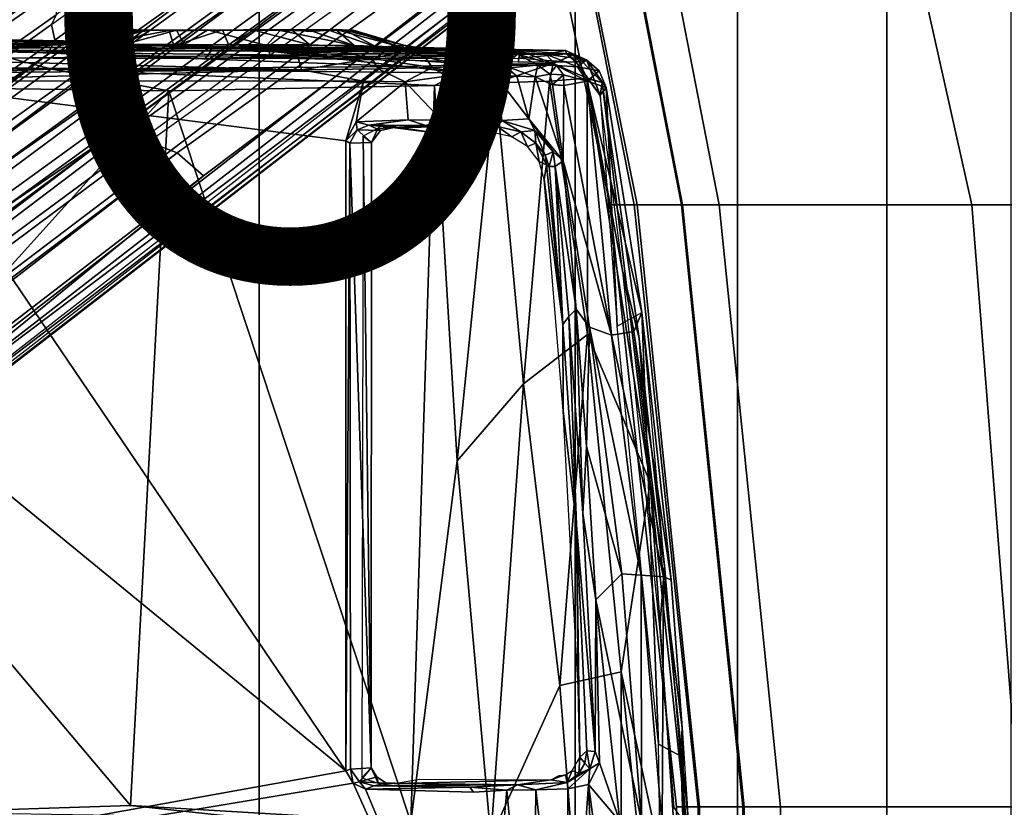
# Model space of a CAD drawing. Units: inches. Extents: x -15.3 to 11.3, y -13.4 to 13.4.
# Drawn here: x 4.8 to 8.6, y 1 to 4 of the extents above; entities that cross this region are included whole.
import ezdxf

# ---------------------------------------------------------------- set-up
doc = ezdxf.new("R2010")
doc.units = ezdxf.units.IN
doc.header["$MEASUREMENT"] = 0
for name, color, linetype in [('SEAT-BASE', 5, 'Continuous'), ('SEAT-CHASSIS', 5, 'Continuous'), ('SEAT-FABRIC', 5, 'Continuous'), ('SEAT-FRAME', 5, 'Continuous'), ('SEAT-PROD_NO', 7, 'Continuous')]:
    doc.layers.add(name, color=color, linetype=linetype)
doc.styles.get("Standard").update_dxf_attribs({"font": 'arial.ttf'})

msp = doc.modelspace()

# ---------------------------------------------------------------- linework, layer by layer
at = {"layer": 'SEAT-BASE'}
for points in [[(1.2953, 1.5183, 6.6264), (10.5081, 7.9217, 4.1389), (10.0664, 7.7249, 4.2077), (1.1848, 1.6988, 6.5161)], [(10.5407, 7.8174, 4.1776), (10.5081, 7.9217, 4.1389), (1.2953, 1.5183, 6.6264), (1.4887, 1.3703, 6.6746)], [(10.6296, 7.7236, 4.1833), (10.5407, 7.8174, 4.1776), (1.4887, 1.3703, 6.6746), (1.581, 1.2915, 6.6862)], [(10.0664, 7.7249, 4.2077), (8.5718, 6.7596, 4.5256), (1.2838, 1.8102, 6.4477), (1.1848, 1.6988, 6.5161)], [(10.6296, 7.7236, 4.1833), (1.581, 1.2915, 6.6862), (1.7169, 1.1045, 6.6862), (10.6303, 7.7226, 4.1833)], [(1.7169, 1.1045, 6.6862), (1.7632, 0.9924, 6.6746), (10.6921, 7.609, 4.1776), (10.6303, 7.7226, 4.1833)], [(1.7632, 0.9924, 6.6746), (1.8442, 0.7627, 6.6264), (10.7812, 7.5459, 4.1389), (10.6921, 7.609, 4.1776)], [(1.9818, 0.6018, 6.5161), (10.4576, 7.1866, 4.2077), (10.7812, 7.5459, 4.1389), (1.8442, 0.7627, 6.6264)], [(1.9818, 0.6018, 6.5161), (2.1183, 0.6616, 6.4477), (9.0776, 6.0634, 4.5256), (10.4576, 7.1866, 4.2077)], [(1.2838, 1.8102, 6.4477), (8.5718, 6.7596, 4.5256), (7.944, 6.3772, 4.6397), (1.2646, 1.8511, 6.3972)], [(1.2505, 1.8631, 6.3529), (1.2646, 1.8511, 6.3972), (7.944, 6.3772, 4.6397), (7.7649, 6.284, 4.6557)], [(1.245, 1.8643, 6.3093), (1.2505, 1.8631, 6.3529), (7.7649, 6.284, 4.6557), (7.1128, 5.8672, 4.7721)], [(2.1513, 0.6307, 6.3972), (8.5199, 5.5846, 4.6397), (9.0776, 6.0634, 4.5256), (2.1183, 0.6616, 6.4477)], [(7.2063, 5.9317, 4.6757), (2.2236, 2.5256, 6.0373), (1.245, 1.8643, 6.3093), (7.1128, 5.8672, 4.7721)], [(3.054, 3.0807, 5.78), (2.2236, 2.5256, 6.0373), (7.2063, 5.9317, 4.6757), (3.4855, 3.3577, 5.6397)], [(3.4855, 3.3577, 5.6397), (7.2063, 5.9317, 4.6757), (7.2261, 5.9225, 4.6372), (3.4054, 3.2491, 5.6263)], [(3.4054, 3.2491, 5.6263), (7.2261, 5.9225, 4.6372), (7.139, 5.7769, 4.6181), (4.9284, 4.229, 5.2032)], [(8.1064, 5.9402, 3.287), (4.5994, 3.3925, 3.703), (7.3118, 5.4297, 3.4007), (8.1064, 5.9402, 3.287)], [(4.5994, 3.3925, 3.703), (8.1064, 5.9402, 3.287), (8.1545, 5.874, 3.287), (4.6477, 3.326, 3.703)], [(8.1545, 5.874, 3.287), (7.4234, 5.276, 3.4007), (4.6477, 3.326, 3.703), (8.1545, 5.874, 3.287)], [(8.3759, 5.443, 4.6557), (2.1583, 0.6136, 6.3529), (2.1513, 0.6307, 6.3972), (8.5199, 5.5846, 4.6397)], [(7.7781, 4.9516, 4.7721), (8.3759, 5.443, 4.6557), (2.1583, 0.6136, 6.3529), (2.1578, 0.608, 6.3093)], [(6.9732, 5.4582, 4.571), (4.9868, 3.9903, 5.0682), (4.9702, 3.9526, 5.0235), (6.993, 5.4002, 4.4435)], [(7.3118, 5.4297, 3.4007), (4.5994, 3.3925, 3.703), (4.4898, 3.4374, 3.775), (7.1082, 5.3432, 3.4674)], [(6.993, 5.4002, 4.4435), (7.0167, 5.3769, 4.3255), (4.9828, 3.8933, 4.7299), (4.9702, 3.9526, 5.0235)], [(4.9828, 3.8933, 4.7299), (7.0167, 5.3769, 4.3255), (6.9558, 5.2963, 4.1366), (4.9543, 3.8392, 4.4566)], [(4.4898, 3.4374, 3.775), (4.5596, 3.5315, 3.8518), (6.9761, 5.2899, 3.5803), (7.1082, 5.3432, 3.4674)], [(6.9558, 5.2963, 4.1366), (6.9761, 5.2899, 3.5803), (4.5596, 3.5315, 3.8518), (4.9543, 3.8392, 4.4566)], [(7.2782, 5.1092, 3.4674), (4.6566, 3.2078, 3.775), (4.6477, 3.326, 3.703), (7.4234, 5.276, 3.4007)], [(7.2782, 5.1092, 3.4674), (7.1867, 5, 3.5803), (4.7677, 3.2451, 3.8518), (4.6566, 3.2078, 3.775)], [(5.545, 3.3804, 5.2032), (7.7002, 5.0044, 4.6181), (7.8656, 5.0423, 4.6372), (4.1424, 2.2347, 5.6263)], [(4.1424, 2.2347, 5.6263), (7.8656, 5.0423, 4.6372), (7.8683, 5.0206, 4.6757), (4.2704, 2.2773, 5.6397)], [(7.7781, 4.9516, 4.7721), (2.1578, 0.608, 6.3093), (3.0891, 1.3343, 6.0373), (7.8683, 5.0206, 4.6757)], [(4.2704, 2.2773, 5.6397), (7.8683, 5.0206, 4.6757), (3.0891, 1.3343, 6.0373), (3.8737, 1.9525, 5.78)], [(5.1822, 3.5255, 4.4566), (4.7677, 3.2451, 3.8518), (7.1867, 5, 3.5803), (7.1865, 4.9787, 4.1366)], [(5.1822, 3.5255, 4.4566), (7.1865, 4.9787, 4.1366), (7.282, 5.0118, 4.3255), (5.2425, 3.5358, 4.7299)], [(5.295, 3.5055, 5.0235), (5.2425, 3.5358, 4.7299), (7.282, 5.0118, 4.3255), (7.2968, 4.982, 4.4435)], [(5.545, 3.3804, 5.2032), (5.4453, 3.4681, 5.1669), (7.2469, 4.7549, 4.7054), (7.7002, 5.0044, 4.6181)], [(7.2968, 4.982, 4.4435), (5.295, 3.5055, 5.0235), (5.336, 3.5097, 5.0682), (7.3459, 4.9452, 4.571)], [(5.336, 3.5097, 5.0682), (7.3459, 4.9452, 4.571), (7.2469, 4.7549, 4.7054), (5.4453, 3.4681, 5.1669)], [(4.981, 4.1071, 5.1669), (1.2337, 1.5483, 6.156), (1.2847, 1.7309, 6.1669), (4.9284, 4.229, 5.2032)], [(1.2734, 1.7974, 6.1859), (3.4054, 3.2491, 5.6263), (4.9284, 4.229, 5.2032), (1.2847, 1.7309, 6.1669)], [(4.981, 4.1071, 5.1669), (4.9868, 3.9903, 5.0682), (1.2594, 1.3554, 6.004), (1.2224, 1.4823, 6.1381)], [(1.2224, 1.4823, 6.1381), (1.2224, 1.4823, 6.1381), (1.2337, 1.5483, 6.156), (4.981, 4.1071, 5.1669)], [(1.2594, 1.3554, 6.004), (4.9868, 3.9903, 5.0682), (4.9702, 3.9526, 5.0235), (1.2771, 1.3135, 5.8711)], [(1.2771, 1.3135, 5.8711), (4.9702, 3.9526, 5.0235), (4.9828, 3.8933, 4.7299), (1.2771, 1.3135, 5.8711)], [(4.9828, 3.8933, 4.7299), (4.9543, 3.8392, 4.4566), (1.2058, 1.2466, 5.6622), (1.2771, 1.3135, 5.8711)], [(1.2058, 1.2466, 5.6622), (4.9543, 3.8392, 4.4566), (4.5596, 3.5315, 3.8518), (0.9461, 0.9384, 4.3018)], [(1.1849, 0.6098, 4.3018), (4.7677, 3.2451, 3.8518), (5.1822, 3.5255, 4.4566), (1.5582, 0.7615, 5.6622)], [(1.6439, 0.8087, 5.8711), (1.5582, 0.7615, 5.6622), (5.1822, 3.5255, 4.4566), (5.2425, 3.5358, 4.7299)], [(1.6439, 0.8087, 5.8711), (5.2425, 3.5358, 4.7299), (5.295, 3.5055, 5.0235), (1.6439, 0.8087, 5.8711)], [(5.336, 3.5097, 5.0682), (1.6782, 0.7789, 6.004), (1.6439, 0.8087, 5.8711), (5.295, 3.5055, 5.0235)], [(1.7875, 0.7046, 6.1381), (1.6782, 0.7789, 6.004), (5.336, 3.5097, 5.0682), (5.4453, 3.4681, 5.1669)], [(5.4453, 3.4681, 5.1669), (1.8538, 0.6949, 6.156), (1.7875, 0.7046, 6.1381)], [(5.545, 3.3804, 5.2032), (2.0432, 0.6869, 6.1669), (1.8538, 0.6949, 6.156), (5.4453, 3.4681, 5.1669)], [(2.0432, 0.6869, 6.1669), (5.545, 3.3804, 5.2032), (4.1424, 2.2347, 5.6263), (2.103, 0.6556, 6.1859)]]:
    msp.add_3dface(points, dxfattribs=at)
at = {"layer": 'SEAT-CHASSIS'}
for points in [[(3.8291, 3.9099, 12.5027), (5.1514, 3.8796, 11.9722), (2.8373, 3.8884, 11.7948)], [(3.8291, 3.9099, 12.5027), (3.5541, 3.8766, 13.1447), (5.2445, 3.878, 12.8152)], [(5.0125, 3.8876, 12.3432), (5.1514, 3.8796, 11.9722), (3.8291, 3.9099, 12.5027)], [(5.0325, 3.8882, 12.5071), (5.0125, 3.8876, 12.3432), (3.8291, 3.9099, 12.5027)], [(5.2445, 3.878, 12.8152), (5.0942, 3.8899, 12.5807), (3.8291, 3.9099, 12.5027)], [(3.8291, 3.9099, 12.5027), (5.0942, 3.8899, 12.5807), (5.0326, 3.8882, 12.5082)], [(5.0942, 3.8899, 12.5807), (5.2757, 3.9335, 12.3268), (5.0125, 3.8876, 12.3432)], [(5.2757, 3.9335, 12.3268), (5.3268, 3.932, 12.1404), (5.0125, 3.8876, 12.3432)], [(5.1514, 3.8796, 11.9722), (5.0125, 3.8876, 12.3432), (5.3268, 3.932, 12.1404)], [(5.0942, 3.8899, 12.5807), (5.2917, 3.9325, 12.4488), (5.2757, 3.9335, 12.3268)], [(5.0942, 3.8899, 12.5807), (5.3452, 3.9319, 12.5712), (5.2917, 3.9325, 12.4488)], [(5.3452, 3.9319, 12.5712), (5.0942, 3.8899, 12.5807), (5.2445, 3.878, 12.8152)], [(5.4144, 3.931, 12.0349), (5.1514, 3.8796, 11.9722), (5.3268, 3.932, 12.1404)], [(5.4144, 3.931, 12.0349), (5.4321, 3.873, 11.7463), (5.1514, 3.8796, 11.9722)], [(5.3452, 3.9319, 12.5712), (5.2445, 3.878, 12.8152), (5.4421, 3.9311, 12.674)], [(5.2445, 3.878, 12.8152), (5.4715, 3.8774, 12.9226), (5.4421, 3.9311, 12.674)], [(5.2757, 3.9335, 12.3268), (5.2903, 3.928, 12.2523), (5.3268, 3.932, 12.1404)], [(6.079, 3.9318, 12.1855), (5.3268, 3.932, 12.1404), (5.2757, 3.9335, 12.3268), (6.1098, 3.9318, 12.3453)], [(6.097, 3.9318, 12.447), (6.1098, 3.9318, 12.3453), (5.2757, 3.9335, 12.3268), (5.2917, 3.9325, 12.4488)], [(6.097, 3.9318, 12.447), (5.2917, 3.9325, 12.4488), (5.3452, 3.9319, 12.5712), (6.0453, 3.9337, 12.5763)], [(6.079, 3.9318, 12.1855), (6.0182, 3.932, 12.0792), (5.4144, 3.931, 12.0349), (5.3268, 3.932, 12.1404)], [(5.9477, 3.9303, 12.6723), (6.0453, 3.9337, 12.5763), (5.3452, 3.9319, 12.5712), (5.4421, 3.9311, 12.674)], [(5.8803, 3.9323, 11.9685), (5.5078, 3.9302, 11.9706), (5.4144, 3.931, 12.0349), (6.0182, 3.932, 12.0792)], [(5.4321, 3.873, 11.7463), (5.4144, 3.931, 12.0349), (5.5078, 3.9302, 11.9706)], [(5.5078, 3.9302, 11.9706), (5.616, 3.9325, 11.9345), (5.4321, 3.873, 11.7463)], [(5.4321, 3.873, 11.7463), (5.616, 3.9325, 11.9345), (5.6384, 3.8781, 11.7338)], [(5.4715, 3.8774, 12.9226), (5.5602, 3.9336, 12.7455), (5.4421, 3.9311, 12.674)], [(5.9477, 3.9303, 12.6723), (5.4421, 3.9311, 12.674), (5.5602, 3.9336, 12.7455), (5.8344, 3.9308, 12.7353)], [(5.7827, 3.8732, 12.9579), (5.5602, 3.9336, 12.7455), (5.4715, 3.8774, 12.9226)], [(5.8803, 3.9323, 11.9685), (5.7353, 3.932, 11.9278), (5.616, 3.9325, 11.9345), (5.5078, 3.9302, 11.9706)], [(5.5602, 3.9336, 12.7455), (5.7827, 3.8732, 12.9579), (5.8344, 3.9308, 12.7353)], [(5.616, 3.9325, 11.9345), (5.7353, 3.932, 11.9278), (5.6384, 3.8781, 11.7338)], [(5.7353, 3.932, 11.9278), (5.9464, 3.8762, 11.7745), (5.6384, 3.8781, 11.7338)], [(5.9464, 3.8762, 11.7745), (5.7353, 3.932, 11.9278), (5.8803, 3.9323, 11.9685)], [(5.8344, 3.9308, 12.7353), (5.7827, 3.8732, 12.9579), (6.114, 3.8737, 12.799)], [(5.8344, 3.9308, 12.7353), (6.114, 3.8737, 12.799), (5.9477, 3.9303, 12.6723)], [(5.8803, 3.9323, 11.9685), (6.0182, 3.932, 12.0792), (5.9464, 3.8762, 11.7745)], [(5.9497, 3.9273, 12.0167), (6.0182, 3.932, 12.0792), (5.8803, 3.9323, 11.9685)], [(6.2028, 3.8666, 11.9328), (5.9464, 3.8762, 11.7745), (6.0182, 3.932, 12.0792)], [(6.0453, 3.9337, 12.5763), (5.9477, 3.9303, 12.6723), (6.114, 3.8737, 12.799)], [(6.0182, 3.932, 12.0792), (6.079, 3.9318, 12.1855), (6.2028, 3.8666, 11.9328)], [(6.097, 3.9318, 12.447), (6.0453, 3.9337, 12.5763), (6.2931, 3.8671, 12.5708)], [(6.0453, 3.9337, 12.5763), (6.114, 3.8737, 12.799), (6.2931, 3.8671, 12.5708)], [(6.079, 3.9318, 12.1855), (6.1098, 3.9318, 12.3453), (6.302, 3.875, 12.2565)], [(6.079, 3.9318, 12.1855), (6.302, 3.875, 12.2565), (6.2028, 3.8666, 11.9328)], [(6.2931, 3.8671, 12.5708), (6.302, 3.875, 12.2565), (6.097, 3.9318, 12.447)], [(6.302, 3.875, 12.2565), (6.1098, 3.9318, 12.3453), (6.097, 3.9318, 12.447)], [(2.8373, 3.8884, 11.7948), (5.1514, 3.8796, 11.9722), (4.2539, 3.8548, 11.4412)], [(5.5669, 3.8635, 13.0307), (5.2445, 3.878, 12.8152), (3.5541, 3.8766, 13.1447)], [(3.5541, 3.8766, 13.1447), (4.9236, 3.8554, 13.4468), (5.5669, 3.8635, 13.0307)], [(5.1514, 3.8796, 11.9722), (5.4321, 3.873, 11.7463), (4.2539, 3.8548, 11.4412)], [(6.0488, 3.8531, 11.4615), (4.2539, 3.8548, 11.4412), (5.4321, 3.873, 11.7463)], [(5.0942, 3.8899, 12.5807), (5.0125, 3.8876, 12.3432), (5.0326, 3.8882, 12.5082)], [(5.5669, 3.8635, 13.0307), (5.4715, 3.8774, 12.9226), (5.2445, 3.878, 12.8152)], [(5.4321, 3.873, 11.7463), (5.6384, 3.8781, 11.7338), (5.8728, 3.8644, 11.6681)], [(5.4321, 3.873, 11.7463), (5.8728, 3.8644, 11.6681), (6.0488, 3.8531, 11.4615)], [(5.5669, 3.8635, 13.0307), (5.7827, 3.8732, 12.9579), (5.4715, 3.8774, 12.9226)], [(6.0676, 3.8606, 12.9402), (5.7827, 3.8732, 12.9579), (5.5669, 3.8635, 13.0307)], [(5.9464, 3.8762, 11.7745), (5.8728, 3.8644, 11.6681), (5.6384, 3.8781, 11.7338)], [(5.7827, 3.8732, 12.9579), (6.0676, 3.8606, 12.9402), (6.114, 3.8737, 12.799)], [(5.9464, 3.8762, 11.7745), (6.2028, 3.8666, 11.9328), (5.8728, 3.8644, 11.6681)], [(6.0676, 3.8606, 12.9402), (6.2931, 3.8671, 12.5708), (6.114, 3.8737, 12.799)], [(6.302, 3.875, 12.2565), (6.3823, 3.8612, 12.2334), (6.2028, 3.8666, 11.9328)], [(6.3823, 3.8612, 12.2334), (6.302, 3.875, 12.2565), (6.2931, 3.8671, 12.5708)], [(4.9236, 3.8554, 13.4468), (4.1225, 3.8556, 13.5743), (4.3961, 3.8265, 13.5513)], [(5.8998, 3.8371, 11.4085), (4.389, 3.8222, 11.391), (4.2539, 3.8548, 11.4412)], [(4.2539, 3.8548, 11.4412), (6.0488, 3.8531, 11.4615), (5.8998, 3.8371, 11.4085)], [(5.9152, 3.7813, 11.3673), (4.389, 3.8222, 11.391), (5.8998, 3.8371, 11.4085)], [(5.5511, 3.8248, 13.3352), (4.9236, 3.8554, 13.4468), (4.3961, 3.8265, 13.5513)], [(5.5669, 3.8635, 13.0307), (4.9236, 3.8554, 13.4468), (5.5754, 3.856, 13.3186)], [(5.5754, 3.856, 13.3186), (4.9236, 3.8554, 13.4468), (5.5511, 3.8248, 13.3352)], [(6.1572, 3.8421, 13.1957), (5.5754, 3.856, 13.3186), (5.5511, 3.8248, 13.3352)], [(6.1572, 3.8421, 13.1957), (5.5511, 3.8248, 13.3352), (6.9173, 3.8418, 12.9982)], [(5.5511, 3.8248, 13.3352), (6.7359, 3.8253, 13.0578), (6.9173, 3.8418, 12.9982)], [(5.5669, 3.8635, 13.0307), (5.5754, 3.856, 13.3186), (6.0676, 3.8606, 12.9402)], [(6.9128, 3.855, 12.9806), (6.0676, 3.8606, 12.9402), (5.5754, 3.856, 13.3186)], [(6.9128, 3.855, 12.9806), (5.5754, 3.856, 13.3186), (6.9173, 3.8418, 12.9982)], [(5.5754, 3.856, 13.3186), (6.1572, 3.8421, 13.1957), (6.9173, 3.8418, 12.9982)], [(6.3131, 3.8541, 11.6021), (5.8728, 3.8644, 11.6681), (6.2028, 3.8666, 11.9328)], [(5.8728, 3.8644, 11.6681), (6.3131, 3.8541, 11.6021), (6.0488, 3.8531, 11.4615)], [(6.1815, 3.825, 11.4138), (5.8998, 3.8371, 11.4085), (6.0488, 3.8531, 11.4615)], [(5.8998, 3.8371, 11.4085), (6.1815, 3.825, 11.4138), (5.9152, 3.7813, 11.3673)], [(6.0488, 3.8531, 11.4615), (6.3131, 3.8541, 11.6021), (6.1815, 3.825, 11.4138)], [(6.0676, 3.8606, 12.9402), (6.9128, 3.855, 12.9806), (6.2931, 3.8671, 12.5708)], [(6.1815, 3.825, 11.4138), (6.3131, 3.8541, 11.6021), (6.3825, 3.8291, 11.48)], [(6.2028, 3.8666, 11.9328), (6.3823, 3.8612, 12.2334), (6.5501, 3.8585, 11.9153)], [(6.3131, 3.8541, 11.6021), (6.2028, 3.8666, 11.9328), (6.5501, 3.8585, 11.9153)], [(6.9128, 3.855, 12.9806), (6.3823, 3.8612, 12.2334), (6.2931, 3.8671, 12.5708)], [(6.5501, 3.8585, 11.9153), (6.5579, 3.8345, 11.5999), (6.3131, 3.8541, 11.6021)], [(6.3825, 3.8291, 11.48), (6.3131, 3.8541, 11.6021), (6.5579, 3.8345, 11.5999)], [(6.5501, 3.8585, 11.9153), (6.3823, 3.8612, 12.2334), (6.9128, 3.855, 12.9806)], [(6.3825, 3.8291, 11.48), (6.5579, 3.8345, 11.5999), (6.5487, 3.7958, 11.5046)], [(6.6811, 3.7982, 11.6128), (6.5487, 3.7958, 11.5046), (6.5579, 3.8345, 11.5999)], [(6.5501, 3.8585, 11.9153), (6.9128, 3.855, 12.9806), (6.839, 3.8415, 12.1907)], [(6.7311, 3.8407, 11.8201), (6.5579, 3.8345, 11.5999), (6.5501, 3.8585, 11.9153)], [(6.7311, 3.8407, 11.8201), (6.5501, 3.8585, 11.9153), (6.839, 3.8415, 12.1907)], [(6.7311, 3.8407, 11.8201), (6.6811, 3.7982, 11.6128), (6.5579, 3.8345, 11.5999)], [(6.6811, 3.7982, 11.6128), (6.7311, 3.8407, 11.8201), (6.8091, 3.7998, 11.7899)], [(6.7311, 3.8407, 11.8201), (6.839, 3.8415, 12.1907), (6.8794, 3.7983, 11.965)], [(6.8794, 3.7983, 11.965), (6.8091, 3.7998, 11.7899), (6.7311, 3.8407, 11.8201)], [(6.7359, 3.8253, 13.0578), (6.954, 3.8112, 12.9905), (6.9173, 3.8418, 12.9982)], [(6.9128, 3.855, 12.9806), (6.9929, 3.8193, 12.9745), (6.839, 3.8415, 12.1907)], [(6.9929, 3.8193, 12.9745), (6.9582, 3.7927, 12.3861), (6.839, 3.8415, 12.1907)], [(6.839, 3.8415, 12.1907), (6.9582, 3.7927, 12.3861), (6.8794, 3.7983, 11.965)], [(6.9128, 3.855, 12.9806), (6.9173, 3.8418, 12.9982), (6.9929, 3.8193, 12.9745)], [(6.9173, 3.8418, 12.9982), (6.954, 3.8112, 12.9905), (6.9929, 3.8193, 12.9745)], [(5.9152, 3.7813, 11.3673), (2.8799, 3.757, 11.3584), (2.8806, 3.8003, 11.3668)], [(5.9152, 3.7813, 11.3673), (2.8806, 3.8003, 11.3668), (4.389, 3.8222, 11.391)], [(6.1815, 3.825, 11.4138), (6.2048, 3.7858, 11.3749), (5.9152, 3.7813, 11.3673)], [(6.4086, 3.7909, 11.4259), (6.1815, 3.825, 11.4138), (6.3825, 3.8291, 11.48)], [(6.4086, 3.7909, 11.4259), (6.2048, 3.7858, 11.3749), (6.1815, 3.825, 11.4138)], [(6.5487, 3.7958, 11.5046), (6.4086, 3.7909, 11.4259), (6.3825, 3.8291, 11.48)], [(6.5487, 3.7958, 11.5046), (6.6811, 3.7982, 11.6128), (6.6507, 3.7582, 11.5448)], [(6.6507, 3.7582, 11.5448), (6.6811, 3.7982, 11.6128), (6.7296, 3.7573, 11.6199)], [(6.8091, 3.7998, 11.7899), (6.7982, 3.7558, 11.7055), (6.6811, 3.7982, 11.6128)], [(6.7296, 3.7573, 11.6199), (6.6811, 3.7982, 11.6128), (6.7982, 3.7558, 11.7055)], [(6.7982, 3.7558, 11.7055), (6.8091, 3.7998, 11.7899), (6.8537, 3.7659, 11.8155)], [(6.8794, 3.7983, 11.965), (6.8537, 3.7659, 11.8155), (6.8091, 3.7998, 11.7899)], [(6.8537, 3.7659, 11.8155), (6.8794, 3.7983, 11.965), (6.9052, 3.7628, 11.9457)], [(6.9946, 3.7385, 12.3709), (6.9052, 3.7628, 11.9457), (6.8794, 3.7983, 11.965)], [(6.9946, 3.7385, 12.3709), (6.8794, 3.7983, 11.965), (6.9582, 3.7927, 12.3861)], [(6.954, 3.8112, 12.9905), (7.0439, 3.6859, 12.9725), (6.9929, 3.8193, 12.9745)], [(6.9582, 3.7927, 12.3861), (6.9929, 3.8193, 12.9745), (7.0398, 3.7776, 12.9466)], [(6.9929, 3.8193, 12.9745), (7.0439, 3.6859, 12.9725), (7.0675, 3.7153, 12.9513)], [(7.0398, 3.7776, 12.9466), (6.9929, 3.8193, 12.9745), (7.0675, 3.7153, 12.9513)], [(4.3135, 3.7405, 11.3583), (2.8799, 3.757, 11.3584), (5.9152, 3.7813, 11.3673)], [(5.9152, 3.7813, 11.3673), (6.149, 3.7385, 11.3588), (4.3135, 3.7405, 11.3583)], [(6.149, 3.7385, 11.3588), (5.9152, 3.7813, 11.3673), (6.2048, 3.7858, 11.3749)], [(6.149, 3.7385, 11.3588), (6.2048, 3.7858, 11.3749), (6.3074, 3.7362, 11.3723)], [(6.2048, 3.7858, 11.3749), (6.4086, 3.7909, 11.4259), (6.3074, 3.7362, 11.3723)], [(6.3074, 3.7362, 11.3723), (6.4086, 3.7909, 11.4259), (6.4635, 3.7574, 11.4281)], [(6.5619, 3.7584, 11.4805), (6.4086, 3.7909, 11.4259), (6.5487, 3.7958, 11.5046)], [(6.4086, 3.7909, 11.4259), (6.5619, 3.7584, 11.4805), (6.4635, 3.7574, 11.4281)], [(6.5487, 3.7958, 11.5046), (6.6507, 3.7582, 11.5448), (6.5619, 3.7584, 11.4805)], [(6.7982, 3.7558, 11.7055), (6.8537, 3.7659, 11.8155), (6.8643, 3.7254, 11.8007)], [(6.8537, 3.7659, 11.8155), (6.9052, 3.7628, 11.9457), (6.864, 3.7264, 11.8011)], [(6.9069, 3.7223, 11.9008), (6.864, 3.7264, 11.8011), (6.9052, 3.7628, 11.9457)], [(6.9052, 3.7628, 11.9457), (6.9946, 3.7385, 12.3709), (6.9069, 3.7223, 11.9008)], [(6.9946, 3.7385, 12.3709), (6.9582, 3.7927, 12.3861), (7.0398, 3.7776, 12.9466)], [(7.0398, 3.7776, 12.9466), (7.0675, 3.7153, 12.9513), (6.9946, 3.7385, 12.3709)], [(6.0827, 1.1299, 11.3616), (2.3323, 0.4546, 11.3571), (2.8799, 3.7563, 11.3583)], [(2.8799, 3.7563, 11.3583), (4.3135, 3.7405, 11.3583), (6.0827, 1.1299, 11.3616)], [(4.3135, 3.7405, 11.3583), (6.0832, 3.5136, 11.3619), (6.0827, 1.1299, 11.3616)], [(6.149, 3.7385, 11.3588), (6.0832, 3.5136, 11.3619), (4.3135, 3.7405, 11.3583)], [(6.149, 3.7385, 11.3588), (6.1214, 3.5846, 11.3579), (6.0832, 3.5136, 11.3619)], [(6.1214, 3.5846, 11.3579), (6.149, 3.7385, 11.3588), (6.3074, 3.7362, 11.3723)], [(6.3074, 3.7362, 11.3723), (6.3182, 3.5924, 11.3742), (6.1214, 3.5846, 11.3579)], [(6.4635, 3.7574, 11.4281), (6.4441, 3.5916, 11.4085), (6.3074, 3.7362, 11.3723)], [(6.3182, 3.5924, 11.3742), (6.3074, 3.7362, 11.3723), (6.4441, 3.5916, 11.4085)], [(6.5652, 3.5998, 11.4627), (6.4441, 3.5916, 11.4085), (6.4635, 3.7574, 11.4281)], [(6.5652, 3.5998, 11.4627), (6.4635, 3.7574, 11.4281), (6.5619, 3.7584, 11.4805)], [(6.6507, 3.7582, 11.5448), (6.672, 3.5906, 11.5366), (6.5619, 3.7584, 11.4805)], [(6.5652, 3.5998, 11.4627), (6.5619, 3.7584, 11.4805), (6.672, 3.5906, 11.5366)], [(6.6507, 3.7582, 11.5448), (6.7746, 3.5962, 11.6286), (6.672, 3.5906, 11.5366)], [(6.7746, 3.5962, 11.6286), (6.6507, 3.7582, 11.5448), (6.7296, 3.7573, 11.6199)], [(6.7982, 3.7558, 11.7055), (6.7746, 3.5962, 11.6286), (6.7296, 3.7573, 11.6199)], [(6.9042, 3.4377, 11.7761), (6.7746, 3.5962, 11.6286), (6.7982, 3.7558, 11.7055)], [(6.9042, 3.4377, 11.7761), (6.7982, 3.7558, 11.7055), (6.8643, 3.7254, 11.8007)], [(6.8643, 3.7254, 11.8007), (6.9069, 3.7223, 11.9008), (6.9042, 3.4377, 11.7761)], [(6.9069, 3.7223, 11.9008), (6.9946, 3.7385, 12.3709), (7.0874, 2.7782, 11.948)], [(7.0874, 2.7782, 11.948), (6.9946, 3.7385, 12.3709), (7.172, 2.7923, 12.4954)], [(6.9946, 3.7385, 12.3709), (7.0675, 3.7153, 12.9513), (7.2012, 2.8641, 12.9019)], [(6.9946, 3.7385, 12.3709), (7.2012, 2.8641, 12.9019), (7.172, 2.7923, 12.4954)], [(6.9069, 3.7223, 11.9008), (7.0874, 2.7782, 11.948), (6.9042, 3.4377, 11.7761)], [(7.0439, 3.6859, 12.9725), (7.1081, 2.8124, 12.9425), (7.0675, 3.7153, 12.9513)], [(7.1081, 2.8124, 12.9425), (7.2012, 2.8641, 12.9019), (7.0675, 3.7153, 12.9513)], [(6.1214, 3.5846, 11.3579), (6.1254, 3.5549, 11.3749), (6.0832, 3.5136, 11.3619)], [(6.1214, 3.5846, 11.3579), (6.3182, 3.5924, 11.3742), (6.1694, 3.572, 11.379)], [(6.1254, 3.5549, 11.3749), (6.1214, 3.5846, 11.3579), (6.1694, 3.572, 11.379)], [(6.3182, 3.5924, 11.3742), (6.3849, 3.5707, 11.4129), (6.1694, 3.572, 11.379)], [(6.4183, 3.5433, 12.8394), (6.2044, 3.5756, 11.8074), (6.2277, 3.5692, 11.829)], [(6.2277, 3.5692, 11.829), (6.2044, 3.5756, 11.8074), (6.2105, 3.5685, 11.8013)], [(6.3182, 3.5924, 11.3742), (6.4441, 3.5916, 11.4085), (6.3849, 3.5707, 11.4129)], [(6.4441, 3.5916, 11.4085), (6.5643, 3.5702, 11.4859), (6.3849, 3.5707, 11.4129)], [(6.5643, 3.5702, 11.4859), (6.4441, 3.5916, 11.4085), (6.5652, 3.5998, 11.4627)], [(6.5652, 3.5998, 11.4627), (6.672, 3.5906, 11.5366), (6.5643, 3.5702, 11.4859)], [(6.5643, 3.5702, 11.4859), (6.672, 3.5906, 11.5366), (6.6555, 3.5676, 11.5576)], [(6.672, 3.5906, 11.5366), (6.7446, 3.5472, 11.643), (6.6555, 3.5676, 11.5576)], [(6.7974, 3.5521, 11.6613), (6.672, 3.5906, 11.5366), (6.7746, 3.5962, 11.6286)], [(6.7446, 3.5472, 11.643), (6.672, 3.5906, 11.5366), (6.7974, 3.5521, 11.6613)], [(6.7746, 3.5962, 11.6286), (6.9042, 3.4377, 11.7761), (6.8671, 3.4712, 11.7465)], [(6.7974, 3.5521, 11.6613), (6.7746, 3.5962, 11.6286), (6.8671, 3.4712, 11.7465)], [(6.1254, 3.5549, 11.3749), (6.0981, 3.504, 11.383), (6.0832, 3.5136, 11.3619)], [(6.1254, 3.5549, 11.3749), (6.1793, 3.5067, 11.7629), (6.0981, 3.504, 11.383)], [(6.1254, 3.5549, 11.3749), (6.1694, 3.572, 11.379), (6.2135, 3.552, 11.7584)], [(6.2135, 3.552, 11.7584), (6.1793, 3.5067, 11.7629), (6.1254, 3.5549, 11.3749)], [(6.1482, 3.5312, 11.7698), (6.1793, 3.5067, 11.7629), (6.2034, 3.56, 11.7802)], [(6.2643, 3.5635, 11.7763), (6.1694, 3.572, 11.379), (6.3849, 3.5707, 11.4129)], [(6.1694, 3.572, 11.379), (6.2643, 3.5635, 11.7763), (6.2135, 3.552, 11.7584)], [(6.1793, 3.5067, 11.7629), (6.2135, 3.552, 11.7584), (6.2034, 3.56, 11.7802)], [(6.2643, 3.5635, 11.7763), (6.2105, 3.5685, 11.8013), (6.2034, 3.56, 11.7802)], [(6.2643, 3.5635, 11.7763), (6.2034, 3.56, 11.7802), (6.2135, 3.552, 11.7584)], [(6.2684, 3.563, 11.8051), (6.2277, 3.5692, 11.829), (6.2105, 3.5685, 11.8013)], [(6.2105, 3.5685, 11.8013), (6.2643, 3.5635, 11.7763), (6.2684, 3.563, 11.8051)], [(6.2277, 3.5692, 11.829), (6.2685, 3.5629, 11.8055), (6.4183, 3.5433, 12.8394)], [(6.3849, 3.5707, 11.4129), (6.2685, 3.5629, 11.8055), (6.2643, 3.5635, 11.7763)], [(6.2685, 3.5629, 11.8055), (6.3849, 3.5707, 11.4129), (6.5643, 3.5702, 11.4859)], [(6.2685, 3.5629, 11.8055), (6.5643, 3.5702, 11.4859), (6.4183, 3.5433, 12.8394)], [(6.4183, 3.5433, 12.8394), (6.5643, 3.5702, 11.4859), (6.6374, 3.5447, 12.7765)], [(6.6555, 3.5676, 11.5576), (6.6374, 3.5447, 12.7765), (6.5643, 3.5702, 11.4859)], [(6.6555, 3.5676, 11.5576), (6.7098, 3.5288, 12.7854), (6.6374, 3.5447, 12.7765)], [(6.7098, 3.5288, 12.7854), (6.6555, 3.5676, 11.5576), (6.7446, 3.5472, 11.643)], [(6.7446, 3.5472, 11.643), (6.77, 3.4913, 12.7756), (6.7098, 3.5288, 12.7854)], [(6.7974, 3.5521, 11.6613), (6.801, 3.5041, 11.7191), (6.7446, 3.5472, 11.643)], [(6.7446, 3.5472, 11.643), (6.801, 3.5041, 11.7191), (6.77, 3.4913, 12.7756)], [(6.7974, 3.5521, 11.6613), (6.8671, 3.4712, 11.7465), (6.8363, 3.4594, 11.7615)], [(6.8363, 3.4594, 11.7615), (6.801, 3.5041, 11.7191), (6.7974, 3.5521, 11.6613)], [(6.0981, 3.504, 11.383), (6.0827, 1.1299, 11.3616), (6.0832, 3.5136, 11.3619)], [(6.0981, 3.504, 11.383), (6.1002, 1.1363, 11.3825), (6.0827, 1.1299, 11.3616)], [(6.1793, 3.5067, 11.7629), (6.1779, 1.142, 11.7644), (6.0981, 3.504, 11.383)], [(6.1002, 1.1363, 11.3825), (6.0981, 3.504, 11.383), (6.1779, 1.142, 11.7644)], [(6.1482, 3.5312, 11.7698), (6.1427, 1.104, 11.7727), (6.1779, 1.142, 11.7644)], [(6.1482, 3.5312, 11.7698), (6.1779, 1.142, 11.7644), (6.1793, 3.5067, 11.7629)], [(6.8136, 3.4352, 12.7553), (6.77, 3.4913, 12.7756), (6.801, 3.5041, 11.7191)], [(6.8136, 3.4352, 12.7553), (6.801, 3.5041, 11.7191), (6.8416, 3.422, 11.8107)], [(6.8363, 3.4594, 11.7615), (6.8416, 3.422, 11.8107), (6.801, 3.5041, 11.7191)], [(6.8671, 3.4712, 11.7465), (6.8519, 3.4159, 11.7837), (6.8363, 3.4594, 11.7615)], [(6.8671, 3.4712, 11.7465), (6.874, 3.4155, 11.7716), (6.8519, 3.4159, 11.7837)], [(6.9042, 3.4377, 11.7761), (6.874, 3.4155, 11.7716), (6.8671, 3.4712, 11.7465)], [(6.8136, 3.4352, 12.7553), (6.8416, 3.422, 11.8107), (6.833, 3.3666, 12.7525)], [(6.8416, 3.422, 11.8107), (6.8363, 3.4594, 11.7615), (6.8519, 3.4159, 11.7837)], [(6.874, 3.4155, 11.7716), (6.9042, 3.4377, 11.7761), (6.9532, 2.8758, 11.7072)], [(7.0874, 2.7782, 11.948), (7.0036, 2.8084, 11.7652), (6.9042, 3.4377, 11.7761)], [(6.9042, 3.4377, 11.7761), (7.0036, 2.8084, 11.7652), (6.9532, 2.8758, 11.7072)], [(6.8416, 3.422, 11.8107), (6.9028, 2.8185, 11.716), (6.833, 3.3666, 12.7525)], [(6.9028, 2.8185, 11.716), (6.8416, 3.422, 11.8107), (6.8519, 3.4159, 11.7837)], [(6.9028, 2.8185, 11.716), (6.8519, 3.4159, 11.7837), (6.874, 3.4155, 11.7716)], [(6.9532, 2.8758, 11.7072), (6.9258, 2.8481, 11.701), (6.874, 3.4155, 11.7716)], [(6.9258, 2.8481, 11.701), (6.9028, 2.8185, 11.716), (6.874, 3.4155, 11.7716)], [(6.9042, 2.4924, 12.7381), (6.833, 3.3666, 12.7525), (6.9028, 2.8185, 11.716)], [(6.9258, 2.8481, 11.701), (6.9532, 2.8758, 11.7072), (6.9791, 2.1039, 11.6395)], [(6.9928, 2.3571, 11.6621), (6.9791, 2.1039, 11.6395), (6.9532, 2.8758, 11.7072)], [(6.9532, 2.8758, 11.7072), (7.0036, 2.8084, 11.7652), (6.9928, 2.3571, 11.6621)], [(6.9552, 2.0612, 11.655), (6.9028, 2.8185, 11.716), (6.9258, 2.8481, 11.701)], [(7.2642, 1.2305, 12.8742), (7.1081, 2.8124, 12.9425), (7.2012, 2.8641, 12.9019)], [(7.3127, 1.8527, 12.8399), (7.172, 2.7923, 12.4954), (7.2012, 2.8641, 12.9019)], [(7.3495, 1.1851, 12.8254), (7.2642, 1.2305, 12.8742), (7.2012, 2.8641, 12.9019)], [(6.9552, 2.0612, 11.655), (6.9042, 2.4924, 12.7381), (6.9028, 2.8185, 11.716)], [(6.9928, 2.3571, 11.6621), (7.0036, 2.8084, 11.7652), (7.1266, 1.875, 11.779)], [(7.0036, 2.8084, 11.7652), (7.0874, 2.7782, 11.948), (7.1991, 1.8701, 11.9465)], [(7.1991, 1.8701, 11.9465), (7.1266, 1.875, 11.779), (7.0036, 2.8084, 11.7652)], [(7.172, 2.7923, 12.4954), (7.2836, 1.8635, 12.5144), (7.0874, 2.7782, 11.948)], [(7.3127, 1.8527, 12.8399), (7.2836, 1.8635, 12.5144), (7.172, 2.7923, 12.4954)], [(7.0874, 2.7782, 11.948), (7.2836, 1.8635, 12.5144), (7.1991, 1.8701, 11.9465)], [(6.9552, 2.0612, 11.655), (6.9614, 1.4451, 12.727), (6.9042, 2.4924, 12.7381)], [(6.9791, 2.1039, 11.6395), (6.9928, 2.3571, 11.6621), (7.0282, 1.7768, 11.6284)], [(7.1266, 1.875, 11.779), (7.0282, 1.7768, 11.6284), (6.9928, 2.3571, 11.6621)], [(7.0282, 1.7768, 11.6284), (7.0247, 1.2032, 11.5984), (6.9791, 2.1039, 11.6395)], [(6.9934, 1.2056, 11.6208), (6.9667, 1.1812, 12.5623), (6.9552, 2.0612, 11.655)], [(6.9614, 1.4451, 12.727), (6.9552, 2.0612, 11.655), (6.9667, 1.1812, 12.5623)], [(7.0247, 1.2032, 11.5984), (6.9934, 1.2056, 11.6208), (6.9552, 2.0612, 11.655)], [(7.1266, 1.875, 11.779), (7.2008, 0.9383, 11.788), (7.0282, 1.7768, 11.6284)], [(7.2008, 0.9383, 11.788), (7.1266, 1.875, 11.779), (7.1991, 1.8701, 11.9465)], [(7.1991, 1.8701, 11.9465), (7.2836, 1.8635, 12.5144), (7.2785, 0.9228, 11.9786)], [(7.1991, 1.8701, 11.9465), (7.2785, 0.9228, 11.9786), (7.2008, 0.9383, 11.788)], [(7.3758, 0.9646, 12.7989), (7.2785, 0.9228, 11.9786), (7.2836, 1.8635, 12.5144)], [(7.354, 1.2933, 12.8103), (7.3758, 0.9646, 12.7989), (7.2836, 1.8635, 12.5144)], [(7.2836, 1.8635, 12.5144), (7.3127, 1.8527, 12.8399), (7.354, 1.2933, 12.8103)], [(7.0282, 1.7768, 11.6284), (7.0416, 1.1606, 11.5956), (7.0247, 1.2032, 11.5984)], [(7.1188, 0.9386, 11.6655), (7.0416, 1.1606, 11.5956), (7.0282, 1.7768, 11.6284)], [(7.2008, 0.9383, 11.788), (7.1188, 0.9386, 11.6655), (7.0282, 1.7768, 11.6284)], [(6.9667, 1.1812, 12.5623), (6.9654, 1.2565, 12.6521), (6.9614, 1.4451, 12.727)], [(7.3886, 0.0001, 12.8005), (7.3495, 1.1851, 12.8254), (7.354, 1.2933, 12.8103)], [(7.3758, 0.9646, 12.7989), (7.3886, 0.0001, 12.8005), (7.354, 1.2933, 12.8103)], [(6.9667, 1.1812, 12.5623), (6.9934, 1.2056, 11.6208), (6.9859, 1.1591, 11.6084)], [(6.9859, 1.1591, 11.6084), (6.9934, 1.2056, 11.6208), (7.0057, 1.1381, 11.581)], [(6.9934, 1.2056, 11.6208), (7.0247, 1.2032, 11.5984), (7.0057, 1.1381, 11.581)], [(7.0057, 1.1381, 11.581), (7.0247, 1.2032, 11.5984), (7.0416, 1.1606, 11.5956)], [(6.9388, 1.1317, 12.4966), (6.9667, 1.1812, 12.5623), (6.9641, 1.1198, 11.5756)], [(6.9667, 1.1812, 12.5623), (6.9859, 1.1591, 11.6084), (6.9641, 1.1198, 11.5756)], [(7.0057, 1.1381, 11.581), (6.9641, 1.1198, 11.5756), (6.9859, 1.1591, 11.6084)], [(6.9998, 1.0786, 11.5495), (7.0416, 1.1606, 11.5956), (7.1188, 0.9386, 11.6655)], [(7.0057, 1.1381, 11.581), (7.0416, 1.1606, 11.5956), (6.9998, 1.0786, 11.5495)], [(6.0827, 1.1299, 11.3616), (6.1109, 1.0829, 11.3608), (2.3323, 0.4546, 11.3571)], [(6.1109, 1.0829, 11.3608), (6.0827, 1.1299, 11.3616), (6.1002, 1.1363, 11.3825)], [(6.1348, 1.0881, 11.3827), (6.1002, 1.1363, 11.3825), (6.1779, 1.142, 11.7644)], [(6.1002, 1.1363, 11.3825), (6.1348, 1.0881, 11.3827), (6.1109, 1.0829, 11.3608)], [(6.2001, 1.107, 11.7593), (6.1348, 1.0881, 11.3827), (6.1779, 1.142, 11.7644)], [(6.1427, 1.104, 11.7727), (6.2043, 1.0836, 11.7862), (6.1779, 1.142, 11.7644)], [(6.2043, 1.0836, 11.7862), (6.2001, 1.107, 11.7593), (6.1779, 1.142, 11.7644)], [(6.9199, 1.0861, 11.5286), (6.9136, 1.115, 12.5049), (6.9388, 1.1317, 12.4966)], [(6.9224, 1.0618, 11.4963), (6.9199, 1.0861, 11.5286), (7.0057, 1.1381, 11.581)], [(7.0057, 1.1381, 11.581), (6.9199, 1.0861, 11.5286), (6.9641, 1.1198, 11.5756)], [(6.9388, 1.1317, 12.4966), (6.9641, 1.1198, 11.5756), (6.9199, 1.0861, 11.5286)], [(6.9224, 1.0618, 11.4963), (7.0057, 1.1381, 11.581), (6.9998, 1.0786, 11.5495)], [(6.1109, 1.0829, 11.3608), (6.5986, 0, 11.3621), (2.3323, 0.4546, 11.3571)], [(6.1109, 1.0829, 11.3608), (6.1348, 1.0881, 11.3827), (6.1574, 1.0603, 11.3629)], [(6.1109, 1.0829, 11.3608), (6.1574, 1.0603, 11.3629), (6.5986, 0, 11.3621)], [(6.1348, 1.0881, 11.3827), (6.2001, 1.107, 11.7593), (6.2345, 1.083, 11.7862)], [(6.1348, 1.0881, 11.3827), (6.2345, 1.083, 11.7862), (6.1887, 1.0735, 11.3849)], [(6.1348, 1.0881, 11.3827), (6.1887, 1.0735, 11.3849), (6.1574, 1.0603, 11.3629)], [(6.1887, 1.0735, 11.3849), (6.2345, 1.083, 11.7862), (6.7311, 1.0767, 11.4273)], [(6.2001, 1.107, 11.7593), (6.2043, 1.0836, 11.7862), (6.2345, 1.083, 11.7862)], [(6.2309, 1.078, 11.8127), (6.2694, 1.0831, 11.8244), (6.2043, 1.0836, 11.7862)], [(6.2043, 1.0836, 11.7862), (6.2694, 1.0831, 11.8244), (6.2648, 1.0824, 11.7862)], [(6.2648, 1.0824, 11.7862), (6.7311, 1.0767, 11.4273), (6.2345, 1.083, 11.7862)], [(6.8576, 1.0955, 12.416), (6.2648, 1.0824, 11.7862), (6.3629, 1.0985, 12.5675)], [(6.2648, 1.0824, 11.7862), (6.8576, 1.0955, 12.416), (6.7311, 1.0767, 11.4273)], [(6.9199, 1.0861, 11.5286), (6.7311, 1.0767, 11.4273), (6.8576, 1.0955, 12.416)], [(6.8007, 1.0578, 11.4301), (6.7311, 1.0767, 11.4273), (6.9199, 1.0861, 11.5286)], [(6.9199, 1.0861, 11.5286), (6.9224, 1.0618, 11.4963), (6.8007, 1.0578, 11.4301)], [(6.9136, 1.115, 12.5049), (6.9199, 1.0861, 11.5286), (6.8576, 1.0955, 12.416)], [(6.8576, 1.0955, 12.416), (6.8887, 1.1124, 12.5192), (6.9136, 1.115, 12.5049)], [(6.5508, 1.0686, 11.3764), (6.1574, 1.0603, 11.3629), (6.1887, 1.0735, 11.3849)], [(6.5656, 1.05, 11.364), (6.1574, 1.0603, 11.3629), (6.5508, 1.0686, 11.3764)], [(6.1887, 1.0735, 11.3849), (6.7311, 1.0767, 11.4273), (6.5508, 1.0686, 11.3764)], [(6.7311, 1.0767, 11.4273), (6.691, 1.0575, 11.391), (6.5508, 1.0686, 11.3764)], [(6.5656, 1.05, 11.364), (6.5508, 1.0686, 11.3764), (6.691, 1.0575, 11.391)], [(6.691, 1.0575, 11.391), (6.789, 0, 11.4109), (6.5986, 0, 11.3621)], [(6.691, 1.0575, 11.391), (6.7311, 1.0767, 11.4273), (6.8007, 1.0578, 11.4301)], [(6.8007, 1.0578, 11.4301), (6.789, 0, 11.4109), (6.691, 1.0575, 11.391)], [(6.8007, 1.0578, 11.4301), (6.9231, 0, 11.4755), (6.789, 0, 11.4109)], [(6.8007, 1.0578, 11.4301), (6.9224, 1.0618, 11.4963), (6.9231, 0, 11.4755)], [(6.9224, 1.0618, 11.4963), (6.9998, 1.0786, 11.5495), (6.9231, 0, 11.4755)], [(7.0433, 0, 11.563), (6.9231, 0, 11.4755), (6.9998, 1.0786, 11.5495)], [(6.9998, 1.0786, 11.5495), (7.1188, 0.9386, 11.6655), (7.1455, 0, 11.67)], [(6.9998, 1.0786, 11.5495), (7.1455, 0, 11.67), (7.0433, 0, 11.563)]]:
    msp.add_3dface(points, dxfattribs=at)
for points, invisible_edges in [([(4.1225, 3.8556, 13.5743), (4.9236, 3.8554, 13.4468), (3.5541, 3.8766, 13.1447)], 12), ([(6.9791, 2.1039, 11.6395), (6.9552, 2.0612, 11.655), (6.9258, 2.8481, 11.701)], 1), ([(7.3495, 1.1851, 12.8254), (7.3127, 1.8527, 12.8399), (7.2012, 2.8641, 12.9019)], 1), ([(6.9552, 2.0612, 11.655), (6.9791, 2.1039, 11.6395), (7.0247, 1.2032, 11.5984)], 1), ([(7.354, 1.2933, 12.8103), (7.3127, 1.8527, 12.8399), (7.3495, 1.1851, 12.8254)], 2), ([(7.2852, 0.0015, 12.866), (7.2642, 1.2305, 12.8742), (7.3495, 1.1851, 12.8254)], 12), ([(7.3886, 0.0001, 12.8005), (7.2852, 0.0015, 12.866), (7.3495, 1.1851, 12.8254)], 2), ([(6.5986, 0, 11.3621), (6.1574, 1.0603, 11.3629), (6.5656, 1.05, 11.364)], 12), ([(6.5656, 1.05, 11.364), (6.691, 1.0575, 11.391), (6.5986, 0, 11.3621)], 12)]:
    msp.add_3dface(points, dxfattribs=dict(at, invisible_edges=invisible_edges))
at = {"layer": 'SEAT-FABRIC'}
for points in [[(5.7546, -7.4874, 18.7093), (5.7546, 7.4874, 18.7093), (4.3882, 7.638, 18.8736), (4.3882, -7.638, 18.8736)], [(5.7546, -7.4874, 18.7093), (6.9495, -7.1445, 18.4624), (6.9495, 7.1445, 18.4624), (5.7546, 7.4874, 18.7093)], [(7.5629, 6.876, 18.3062), (6.9495, 7.1445, 18.4624), (6.9495, -7.1445, 18.4624), (7.5629, -6.876, 18.3062)], [(7.5629, 6.876, 18.3062), (7.5629, -6.876, 18.3062), (8.1275, -6.4813, 18.1242), (8.1275, 6.4813, 18.1242)], [(8.5985, 5.9412, 17.9155), (8.1275, 6.4813, 18.1242), (8.1275, -6.4813, 18.1242), (8.5985, -5.9412, 17.9155)]]:
    msp.add_3dface(points, dxfattribs=at)
at = {"layer": 'SEAT-FRAME'}
for points in [[(7.1845, 3.2705, 16.9545), (7.0808, 3.2705, 17.0912), (6.819, 4.5495, 17.201), (6.9264, 4.5495, 17.0573)], [(6.819, 4.5495, 17.201), (7.0808, 3.2705, 17.0912), (7.1724, 3.2705, 17.2649), (6.9205, 4.5495, 17.369)], [(6.9205, 4.5495, 17.369), (7.1724, 3.2705, 17.2649), (7.3561, 3.2705, 17.334), (7.1079, 4.5495, 17.4273)], [(7.3512, 3.2705, 16.995), (7.1845, 3.2705, 16.9545), (6.9264, 4.5495, 17.0573), (7.103, 4.5495, 17.0884)], [(7.3512, 3.2705, 16.995), (7.103, 4.5495, 17.0884), (7.2455, 4.5463, 17.1256), (7.4937, 3.2705, 17.0322)], [(7.3561, 3.2705, 17.334), (8.8577, 3.2705, 17.1543), (8.5732, 4.544, 17.3542), (7.1079, 4.5495, 17.4273)], [(8.4491, 3.2705, 16.8938), (7.4937, 3.2705, 17.0322), (7.2455, 4.5463, 17.1256), (8.1646, 4.5456, 17.0937)], [(8.5727, 4.5456, 17.0666), (8.8809, 3.2705, 16.8553), (8.4491, 3.2705, 16.8938), (8.1646, 4.5456, 17.0937)], [(2.7109, 3.8554, 13.7685), (4.9704, 3.784, 14.0524), (4.7028, 3.8543, 13.5277)], [(3.1413, 3.7881, 14.2785), (4.9704, 3.784, 14.0524), (2.7109, 3.8554, 13.7685)], [(4.3961, 3.8265, 13.5513), (4.7028, 3.8543, 13.5277), (5.7942, 3.8517, 13.3067), (5.7948, 3.8249, 13.2781)], [(4.7028, 3.8543, 13.5277), (6.3082, 3.7938, 13.7339), (5.7942, 3.8517, 13.3067)], [(4.9704, 3.784, 14.0524), (6.3082, 3.7938, 13.7339), (4.7028, 3.8543, 13.5277)], [(5.7942, 3.8517, 13.3067), (6.5806, 3.8022, 13.5952), (6.7419, 3.8533, 13.0825)], [(6.7342, 3.8106, 13.0535), (5.7948, 3.8249, 13.2781), (5.7942, 3.8517, 13.3067), (6.7419, 3.8533, 13.0825)], [(5.7942, 3.8517, 13.3067), (6.3082, 3.7938, 13.7339), (6.5806, 3.8022, 13.5952)], [(6.7419, 3.8533, 13.0825), (6.5806, 3.8022, 13.5952), (6.8671, 3.8052, 13.3667)], [(6.7342, 3.8106, 13.0535), (6.7419, 3.8533, 13.0825), (6.9501, 3.841, 13.0135), (6.954, 3.8112, 12.9905)], [(6.7419, 3.8533, 13.0825), (6.8671, 3.8052, 13.3667), (6.9501, 3.841, 13.0135)], [(6.8671, 3.8052, 13.3667), (6.995, 3.75, 13.2255), (6.9501, 3.841, 13.0135)], [(6.9501, 3.841, 13.0135), (6.995, 3.75, 13.2255), (7.0517, 3.7344, 13.0014)], [(6.9993, 3.7481, 12.9814), (6.954, 3.8112, 12.9905), (6.9501, 3.841, 13.0135), (7.0517, 3.7344, 13.0014)], [(6.3082, 3.7938, 13.7339), (6.5146, 3.7701, 13.7305), (6.5806, 3.8022, 13.5952)], [(6.5146, 3.7701, 13.7305), (6.6487, 3.7319, 13.6805), (6.8671, 3.8052, 13.3667)], [(6.5806, 3.8022, 13.5952), (6.5146, 3.7701, 13.7305), (6.8671, 3.8052, 13.3667)], [(6.8523, 3.739, 13.487), (6.8671, 3.8052, 13.3667), (6.6487, 3.7319, 13.6805)], [(6.8671, 3.8052, 13.3667), (6.8523, 3.739, 13.487), (6.995, 3.75, 13.2255)], [(4.9704, 3.784, 14.0524), (3.1413, 3.7881, 14.2785), (3.4765, 3.7273, 14.2977)], [(4.9704, 3.784, 14.0524), (3.4765, 3.7273, 14.2977), (5.4134, 3.7027, 14.0239)], [(4.9704, 3.784, 14.0524), (6.5146, 3.7701, 13.7305), (6.3082, 3.7938, 13.7339)], [(4.9704, 3.784, 14.0524), (6.4181, 3.7223, 13.799), (6.5146, 3.7701, 13.7305)], [(5.4134, 3.7027, 14.0239), (6.4181, 3.7223, 13.799), (4.9704, 3.784, 14.0524)], [(6.6487, 3.7319, 13.6805), (6.5146, 3.7701, 13.7305), (6.4181, 3.7223, 13.799)], [(4.1589, 2.3122, 14.2834), (5.4134, 3.7027, 14.0239), (3.4765, 3.7273, 14.2977)], [(6.5037, 2.3024, 13.8392), (6.6487, 3.7319, 13.6805), (6.4181, 3.7223, 13.799)], [(6.6487, 3.7319, 13.6805), (6.5037, 2.3024, 13.8392), (6.7546, 2.594, 13.7232)], [(6.8523, 3.739, 13.487), (6.6487, 3.7319, 13.6805), (6.7546, 2.594, 13.7232)], [(6.9967, 2.7811, 13.5196), (6.8523, 3.739, 13.487), (6.7546, 2.594, 13.7232)], [(6.995, 3.75, 13.2255), (6.8523, 3.739, 13.487), (6.9967, 2.7811, 13.5196)], [(7.2332, 2.2201, 13.1924), (6.995, 3.75, 13.2255), (6.9967, 2.7811, 13.5196)], [(6.995, 3.75, 13.2255), (7.2332, 2.2201, 13.1924), (7.0517, 3.7344, 13.0014)], [(6.9993, 3.7481, 12.9814), (7.0517, 3.7344, 13.0014), (7.0445, 3.685, 12.9724), (6.9993, 3.7481, 12.9814)], [(7.0445, 3.685, 12.9724), (7.0517, 3.7344, 13.0014), (7.1919, 2.7655, 12.9303), (7.1303, 3.0189, 12.9351)], [(7.1919, 2.7655, 12.9303), (7.0517, 3.7344, 13.0014), (7.2332, 2.2201, 13.1924)], [(4.1589, 2.3122, 14.2834), (5.2689, 0.999, 14.1341), (5.4134, 3.7027, 14.0239)], [(5.4134, 3.7027, 14.0239), (5.2689, 0.999, 14.1341), (6.3281, 0.9361, 13.9169)], [(5.4134, 3.7027, 14.0239), (6.3281, 0.9361, 13.9169), (6.4181, 3.7223, 13.799)], [(6.5037, 2.3024, 13.8392), (6.4181, 3.7223, 13.799), (6.3281, 0.9361, 13.9169)], [(7.0808, 3.2705, 17.0912), (7.3325, 0.9934, 16.8839), (7.4146, 0.9934, 17.0489), (7.1724, 3.2705, 17.2649)], [(7.4195, 0.9934, 16.7414), (7.3325, 0.9934, 16.8839), (7.0808, 3.2705, 17.0912), (7.1845, 3.2705, 16.9545)], [(7.1724, 3.2705, 17.2649), (7.4146, 0.9934, 17.0489), (7.5888, 0.9934, 17.1093), (7.3561, 3.2705, 17.334)], [(7.584, 0.9934, 16.7703), (7.4195, 0.9934, 16.7414), (7.1845, 3.2705, 16.9545), (7.3512, 3.2705, 16.995)], [(7.584, 0.9934, 16.7703), (7.3512, 3.2705, 16.995), (7.4937, 3.2705, 17.0322), (7.7264, 0.9934, 16.8075)], [(7.3561, 3.2705, 17.334), (7.5888, 0.9934, 17.1093), (9.0373, 0.9934, 16.8817), (8.8577, 3.2705, 17.1543)], [(8.6287, 0.9934, 16.6212), (7.7264, 0.9934, 16.8075), (7.4937, 3.2705, 17.0322), (8.4491, 3.2705, 16.8938)], [(8.8809, 3.2705, 16.8553), (9.051, 0.9934, 16.5826), (8.6287, 0.9934, 16.6212), (8.4491, 3.2705, 16.8938)], [(7.27, 1.6722, 12.8692), (7.1303, 3.0189, 12.9351), (7.1919, 2.7655, 12.9303), (7.2878, 1.9067, 12.8836)], [(6.7546, 2.594, 13.7232), (6.8917, 1.4526, 13.7076), (6.9967, 2.7811, 13.5196)], [(7.123, 1.505, 13.5262), (6.9967, 2.7811, 13.5196), (6.8917, 1.4526, 13.7076)], [(6.9967, 2.7811, 13.5196), (7.123, 1.505, 13.5262), (7.2332, 2.2201, 13.1924)], [(7.2332, 2.2201, 13.1924), (7.2878, 1.9067, 12.8836), (7.1919, 2.7655, 12.9303)], [(6.6305, 0.8775, 13.8289), (6.7546, 2.594, 13.7232), (6.5037, 2.3024, 13.8392)], [(6.6305, 0.8775, 13.8289), (6.8917, 1.4526, 13.7076), (6.7546, 2.594, 13.7232)], [(5.2689, 0.999, 14.1341), (4.1589, 2.3122, 14.2834), (4.4966, 0.9737, 14.2717)], [(6.5037, 2.3024, 13.8392), (6.3281, 0.9361, 13.9169), (6.6305, 0.8775, 13.8289)], [(7.3591, 0.4004, 13.1595), (7.2332, 2.2201, 13.1924), (7.123, 1.505, 13.5262)], [(7.3712, 0.9205, 12.8521), (7.2878, 1.9067, 12.8836), (7.2332, 2.2201, 13.1924)], [(7.3712, 0.9205, 12.8521), (7.2332, 2.2201, 13.1924), (7.3591, 0.4004, 13.1595)], [(7.27, 1.6722, 12.8692), (7.2878, 1.9067, 12.8836), (7.3712, 0.9205, 12.8521), (7.324, 0.9918, 12.8406)], [(6.8917, 1.4526, 13.7076), (7.123, -1.505, 13.5262), (7.123, 1.505, 13.5262)], [(7.281, 0, 13.3507), (7.123, 1.505, 13.5262), (7.123, -1.505, 13.5262)], [(7.281, 0, 13.3507), (7.3591, 0.4004, 13.1595), (7.123, 1.505, 13.5262)], [(7.123, -1.505, 13.5262), (6.8917, 1.4526, 13.7076), (6.6305, 0.8775, 13.8289)], [(5.6781, 0.9543, 14.0727), (5.2689, 0.999, 14.1341), (4.4966, 0.9737, 14.2717)], [(5.6781, 0.9543, 14.0727), (6.3281, 0.9361, 13.9169), (5.2689, 0.999, 14.1341)], [(7.3325, 0.9934, 16.8839), (7.3325, -0.9934, 16.8839), (7.4146, -0.9934, 17.0489), (7.4146, 0.9934, 17.0489)], [(7.4195, 0.9934, 16.7414), (7.4195, -0.9934, 16.7414), (7.3325, -0.9934, 16.8839), (7.3325, 0.9934, 16.8839)], [(7.4146, 0.9934, 17.0489), (7.4146, -0.9934, 17.0489), (7.5888, -0.9934, 17.1093), (7.5888, 0.9934, 17.1093)], [(7.584, 0.9934, 16.7703), (7.584, -0.9934, 16.7703), (7.4195, -0.9934, 16.7414), (7.4195, 0.9934, 16.7414)], [(7.584, -0.9934, 16.7703), (7.584, 0.9934, 16.7703), (7.7264, 0.9934, 16.8075), (7.7264, -0.9934, 16.8075)], [(7.5888, 0.9934, 17.1093), (7.5888, -0.9934, 17.1093), (9.0373, -0.9934, 16.8817), (9.0373, 0.9934, 16.8817)], [(7.7264, 0.9934, 16.8075), (8.6287, 0.9934, 16.6212), (8.6287, -0.9934, 16.6212), (7.7264, -0.9934, 16.8075)]]:
    msp.add_3dface(points, dxfattribs=at)

# ---------------------------------------------------------------- texts
at = {"layer": 'SEAT-PROD_NO', "flags": 8}
msp.add_attdef('PROD_NO', (-6, 3), 'AER1A11AF', height=2, dxfattribs=at)

doc.saveas('drawing.dxf')
